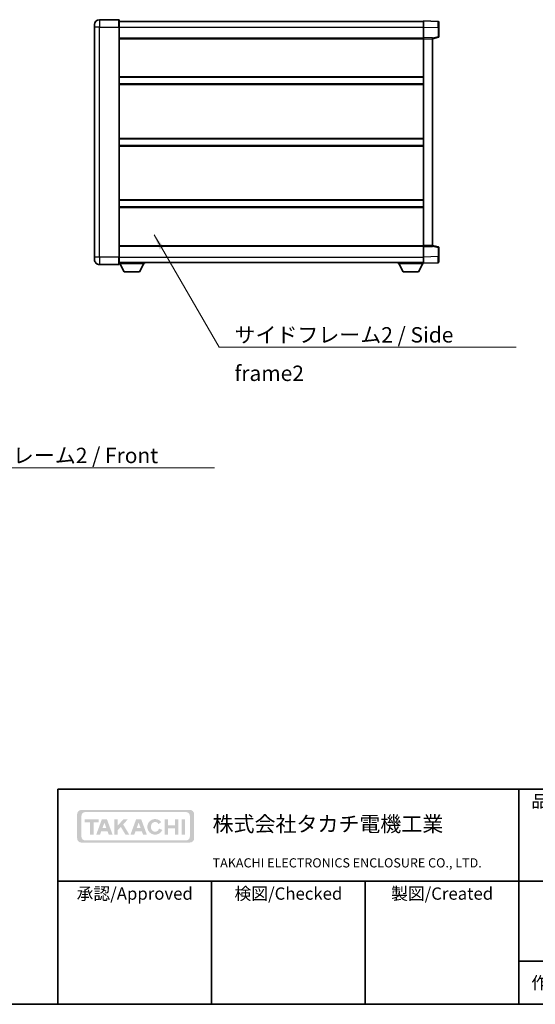
# Model space of a CAD drawing. Units: millimetres. Extents: x 8 to 10831, y 4 to 1409.
# Drawn here: x 2210 to 2630, y 4 to 804 of the extents above; entities that cross this region are included whole.
import ezdxf
from ezdxf.enums import TextEntityAlignment as Align

# ---------------------------------------------------------------- set-up
doc = ezdxf.new("R2010")
doc.units = ezdxf.units.MM
doc.linetypes.add('CHAIN', pattern=[0.35429999999999995, 0.2362, -0.0295, 0.0591, -0.0295])
for name, color, linetype, lineweight in [('Border (ISO)', 7, 'Continuous', 35), ('Hatch (ISO)', 1, 'Continuous', 18), ('Symbol (ISO)', 7, 'Continuous', 18), ('Symbol (ISO) @ 1', 7, 'Continuous', 18), ('Title (ISO)', 7, 'Continuous', 35), ('Visible (ISO)', 7, 'Continuous', 35), ('Visible Narrow (ISO)', 7, 'Continuous', 25)]:
    doc.layers.add(name, color=color, linetype=linetype, lineweight=lineweight)
doc.styles.add('Note Text (TK)', font='MS PGothic.ttf')
doc.styles.add('文字スタイル67', font='arial.ttf')
doc.dimstyles.new('Default - Method 1b (TK)$7', dxfattribs={"dimscale": 3, "dimtxt": 2.5, "dimasz": 2.5, "dimexe": 1, "dimexo": 1.499999999999999, "dimgap": 1, "dimtad": 1, "dimtoh": 1, "dimrnd": 1e-08, "dimdsep": 46, "dimtxsty": 'Note Text (TK)', "dimcen": 0.09, "dimdle": 5, "dimclrd": 100, "dimclre": 100, "dimclrt": 7, "dimadec": 1, "dimazin": 1, "dimtfac": 1, "dimtmove": 0, "dimatfit": 3, "dimfxl": 1, "dimtolj": 1, "dimlwd": -1, "dimlwe": -1, "dimarcsym": 0})

# ---------------------------------------------------------------- blocks, each defined once
blk = doc.blocks.new('図面枠 tk図枠')
at = {"layer": 'Border (ISO)'}
blk.add_line((14.50000000000001, 8.000000000000007), (405.4999999999999, 8.000000000000007), dxfattribs=at)
blk = doc.blocks.new('表題欄 tk表題欄')
at = {"layer": 'Hatch (ISO)'}
h = blk.add_hatch(color=256, dxfattribs=at)
edge = h.paths.add_edge_path(flags=0)
edge.add_arc((95.57537688673352, 236.2990653650367), 0.5958259999999996, 269.9999999999897, 360)
edge.add_line((96.17120288673351, 236.2990653650368), (96.17120288673348, 239.7107813650365))
edge.add_arc((95.5753768867335, 239.7107813650366), 0.5958259999999996, 0, 90.0000000000068)
edge.add_line((95.57537688673342, 240.3066073650366), (79.13710888673356, 240.3066073650366))
edge.add_arc((79.13710888673353, 239.7107813650366), 0.5958259999999996, 89.99999999999744, 180)
edge.add_line((78.54128288673353, 239.7107813650365), (78.54128288673331, 236.2990653650368))
edge.add_arc((79.13710888673332, 236.2990653650365), 0.5958259999999996, 180, 270.0000000000231)
edge.add_line((79.13710888673356, 235.7032393650365), (95.57537688673342, 235.7032393650367))
edge = h.paths.add_edge_path()
edge.add_line((77.83935088673357, 239.9556413650366), (77.83935088673357, 236.0542053650368))
edge.add_arc((78.54128288673346, 236.0542053650367), 0.7019319999998935, 180, 270.0000000000087)
edge.add_line((78.54128288673357, 235.3522733650368), (96.17120288673352, 235.3522733650368))
edge.add_arc((96.17120288673351, 236.0542053650367), 0.7019319999998921, 270, 360)
edge.add_line((96.8731348867334, 236.0542053650368), (96.87313488673352, 239.9556413650366))
edge.add_arc((96.1712028867336, 239.9556413650367), 0.7019319999998921, 0, 90.00000000000873)
edge.add_line((96.17120288673348, 240.6575733650367), (78.54128288673357, 240.6575733650366))
edge.add_arc((78.54128288673357, 239.9556413650366), 0.7019319999999984, 90, 180)
for points in [[(79.07181288673355, 239.1476033650369), (79.07181288673355, 238.6578833650367), (79.92066088673353, 238.6578833650367), (79.92066088673353, 236.6581933650368), (80.50832488673353, 236.6581933650368), (80.50832488673353, 238.6578833650367), (81.35717288673355, 238.6578833650367), (81.35717288673355, 239.1476033650369)], [(85.68407849525303, 236.6581933650368), (84.9434673993943, 237.8918698287545), (84.41792288673358, 237.3246628822781), (84.41792288673358, 236.6581933650368), (83.89555488673355, 236.6581933650368), (83.89555488673355, 239.1476033650369), (84.41792288673358, 239.1476033650369), (84.41792288673358, 238.0993979968839), (85.38913556809511, 239.1476033650369), (86.10696490847272, 239.1476033650369), (85.31925422435492, 238.2974470774499), (86.30334488673353, 236.6581933650368)], [(92.09142939614459, 239.1476033650369), (92.09142939614459, 236.6581933650368), (92.60971639614465, 236.6581933650368), (92.60971639614465, 237.6580383650368), (93.76872039614462, 237.6580383650368), (93.76872039614462, 236.6581933650368), (94.28700739614459, 236.6581933650368), (94.28700739614459, 239.1476033650369), (93.76872039614462, 239.1476033650369), (93.76872039614462, 238.1477583650367), (92.60971639614465, 238.1477583650367), (92.60971639614465, 239.1476033650369)], [(94.84202339614467, 239.1476033650369), (94.84202339614467, 236.6581933650368), (95.36439139614473, 236.6581933650368), (95.36439139614473, 239.1476033650369)]]:
    blk.add_hatch(color=256, dxfattribs=at).paths.add_polyline_path(points)
h = blk.add_hatch(color=256, dxfattribs=at)
h.paths.add_polyline_path([(82.59020695886475, 237.7110913650368), (81.95242681460243, 237.7110913650368), (82.27131688673356, 238.5794973650367)], flags=0)
h.paths.add_polyline_path([(82.77903014574996, 237.1968853650368), (81.76360362771717, 237.1968853650368), (81.56578886050404, 236.6581933650368), (80.94907288673355, 236.6581933650368), (81.86321688673357, 239.1476033650369), (82.67941688673353, 239.1476033650369), (83.59356088673351, 236.6581933650368), (82.97684491296302, 236.6581933650368)])
h = blk.add_hatch(color=256, dxfattribs=at)
h.paths.add_polyline_path([(87.52707281460246, 237.7110913650368), (88.16485295886469, 237.7110913650368), (87.84596288673359, 238.5794973650367)], flags=0)
h.paths.add_polyline_path([(87.14043486050403, 236.6581933650368), (87.3382496277172, 237.1968853650368), (88.35367614574989, 237.1968853650368), (88.551490912963, 236.6581933650368), (89.16820688673343, 236.6581933650368), (88.25406288673352, 239.1476033650369), (87.43786288673356, 239.1476033650369), (86.52371888673358, 236.6581933650368)])
h = blk.add_hatch(color=256, dxfattribs=at)
edge = h.paths.add_edge_path()
edge.add_arc((90.52309888673334, 237.9028983650369), 1.273272000000011, 38.55054079078439, 336.5820184016556)
edge.add_line((91.69149139614446, 237.3968543650369), (91.17255542714857, 237.6216113977801))
edge.add_ellipse((90.52309888673352, 237.9028983650369), major_axis=(0, -0.7998759999999119), ratio=0.8673469387756529, start_angle=128.5505407907963, end_angle=426.582018401653, ccw=False)
edge.add_line((91.09381514418376, 238.3576891122095), (91.51887237036831, 238.6964075050431))
at = {"layer": 'Title (ISO)'}
for p, q in [((74.70882392282105, 244.052739026017), (255.7088239228211, 244.052739026017)), ((74.70882392282105, 209.052739026017), (74.70882392282105, 244.052739026017)), ((149.7088239228211, 244.052739026017), (149.7088239228211, 209.052739026017)), ((230.7088239228211, 244.052739026017), (230.7088239228211, 209.052739026017)), ((255.7088239228211, 244.052739026017), (255.7088239228211, 209.052739026017)), ((243.2088239228211, 239.552739026017), (251.2088239228211, 240.5527390260171)), ((251.2088239228211, 234.552739026017), (251.2088239228211, 240.5527390260171)), ((243.2088239228211, 239.552739026017), (243.2088239228211, 235.552739026017)), ((243.2088239228211, 235.552739026017), (251.2088239228211, 234.552739026017)), ((230.7088239228211, 231.052739026017), (255.7088239228211, 231.052739026017)), ((74.70882392282105, 229.052739026017), (230.7088239228211, 229.052739026017)), ((99.70882392282108, 229.052739026017), (99.70882392282108, 209.052739026017)), ((124.708823922821, 229.052739026017), (124.708823922821, 209.052739026017)), ((230.7088239228211, 220.052739026017), (255.7088239228211, 220.052739026017)), ((149.7088239228211, 216.052739026017), (230.7088239228211, 216.052739026017)), ((255.7088239228211, 209.052739026017), (74.70882392282105, 209.052739026017))]:
    blk.add_line(p, q, dxfattribs=at)
at = {"layer": 'Title (ISO)', "color": 4, "linetype": 'CHAIN', "lineweight": 18, "ltscale": 8.889559745788574}
blk.add_line((238.2088239228211, 241.552739026017), (238.2088239228211, 233.552739026017), dxfattribs=at)
at = {"layer": 'Title (ISO)', "color": 4, "linetype": 'CHAIN', "lineweight": 18, "ltscale": 20.00163269042969}
blk.add_line((252.2088239228211, 237.552739026017), (234.2088239228211, 237.552739026017), dxfattribs=at)
at = {"layer": 'Title (ISO)'}
for radius in [3, 2]:
    blk.add_circle((238.2088239228211, 237.552739026017), radius, dxfattribs=at)
at = {"layer": 'Title (ISO)', "color": 1, "char_height": 2.000000029802322, "line_spacing_factor": 1.5, "style": 'Note Text (TK)'}
for s, insert, attachment_point in [('\\fＭＳ Ｐゴシック|b0|i0;\\H2.0000;品名/Title', (151.708823922821, 242.052739026017), 4), ('\\fＭＳ Ｐゴシック|b0|i0;\\H2.0000;尺度/Scale', (232.7088239228211, 229.052739026017), 4), ('\\fＭＳ Ｐゴシック|b0|i0;\\H2.0000;承認/Approved', (87.20882392282108, 227.052739026017), 5), ('\\fＭＳ Ｐゴシック|b0|i0;\\H2.0000;検図/Checked', (112.208823922821, 227.052739026017), 5), ('\\fＭＳ Ｐゴシック|b0|i0;\\H2.0000;製図/Created', (137.2088239228211, 227.052739026017), 5), ('\\fＭＳ Ｐゴシック|b0|i0;\\H2.0000;作成日/Date', (151.708823922821, 212.552739026017), 4)]:
    blk.add_mtext(s, dxfattribs=dict(at, insert=insert, attachment_point=attachment_point))
at = {"layer": 'Title (ISO)', "color": 7, "line_spacing_factor": 1.5, "style": 'Note Text (TK)'}
for s, insert, char_height, attachment_point in [('株式会社タカチ電機工業', (99.87313488673345, 238.052739026017), 2.5, 4), ('\\fArial|b0|i0;\\H1.4986;TAKACHI ELECTRONICS ENCLOSURE CO., LTD.', (99.87313488673342, 232.052739026017), 1.49859994649887, 4), ('\\fＭＳ Ｐゴシック|b0|i0;\\H2.0000;/', (243.2088239228211, 214.552739026017), 2.000000029802322, 5)]:
    blk.add_mtext(s, dxfattribs=dict(at, insert=insert, char_height=char_height, attachment_point=attachment_point))
at = {"layer": 'Title (ISO)', "color": 7}
for tag, p, height, style in [('<品名>_001', (157.5383693773665, 235.7317162987443), 2.5, 'Note Text (TK)'), ('<Title>_001', (157.4932713957346, 230.5520568828656), 2.000000029802322, '文字スタイル67'), ('<総ページ数>_001', (246.7997330137301, 213.302739026017), 2.5, 'Note Text (TK)'), ('<ページ_No.>_001', (237.9488807410029, 213.302739026017), 2.5, 'Note Text (TK)'), ('作成日_001', (175.617914831912, 211.2814322078352), 2.5, 'Note Text (TK)')]:
    blk.add_attdef(tag, p, '', height=height, dxfattribs=dict(at, style=style))
at = {"layer": 'Title (ISO)', "color": 7, "style": 'Note Text (TK)'}
blk.add_attdef('<尺度>', text='', height=2.5, dxfattribs=at).set_placement((243.2088239228211, 223.5527390260171), align=Align.MIDDLE_CENTER)

msp = doc.modelspace()

# ---------------------------------------------------------------- linework, layer by layer
at = {"layer": 'Visible (ISO)'}
for p, q in [((2290.893941515069, 804.1933316556717), (2275.143941515068, 804.1933316556651)), ((2291.143941515069, 803.943331655672), (2291.143941515073, 798.1933316556718)), ((2291.143941515069, 802.6933316556716), (2538.64394151507, 802.6933316557737)), ((2538.643941515073, 798.1963775206793), (2538.643941515069, 803.1933316557747)), ((2550.661391263421, 802.7736730632389), (2538.643941515069, 803.1933316557747)), ((2551.14394151507, 802.2739776497294), (2551.143941515073, 797.7767189281435)), ((2271.143941515072, 798.1933316556635), (2271.14394151507, 800.1933316556634)), ((2271.143941515072, 798.1933316556635), (2271.14394151515, 611.1933316556626)), ((2291.143941515151, 611.1933316556712), (2291.143941515073, 798.1933316556718)), ((2538.643941515077, 789.6933316557748), (2538.643941515073, 798.1963775206793)), ((2551.143941515076, 790.3623727077802), (2551.143941515074, 797.7767189281437)), ((2291.143941515076, 789.1933316556717), (2538.643941515077, 789.193331655774)), ((2538.643941515077, 788.6939408287559), (2538.643941515077, 789.6933316557748)), ((2546.143941515077, 789.4314258845898), (2538.643941515077, 789.693331655775)), ((2538.643941515147, 620.6927224827946), (2538.643941515077, 788.6939408287559)), ((2546.143941515077, 788.693331655778), (2550.768032867147, 789.8780160867443)), ((2546.143941515077, 789.4314258845898), (2546.143941515077, 788.4320350575709)), ((2546.143941515147, 620.954628253986), (2546.143941515077, 788.4320350575709)), ((2291.143941515089, 757.4433316556847), (2538.64394151509, 757.4433316557867)), ((2291.143941515092, 751.9433316556836), (2538.643941515093, 751.9433316557858)), ((2291.143941515111, 707.4433316556709), (2538.643941515111, 707.4433316557732)), ((2291.143941515112, 701.9433316556695), (2538.643941515113, 701.9433316557718)), ((2291.143941515132, 657.4433316556843), (2538.643941515132, 657.4433316557867)), ((2291.143941515134, 651.9433316556836), (2538.643941515134, 651.9433316557858)), ((2291.143941515147, 620.1933316556687), (2538.643941515147, 620.1933316557711)), ((2538.643941515147, 619.6933316557755), (2538.643941515147, 620.6927224827946)), ((2538.643941515147, 619.6933316557756), (2546.143941515147, 619.9552374269668)), ((2538.643941515151, 611.1902857908711), (2538.643941515147, 619.6933316557756)), ((2546.143941515147, 620.954628253986), (2546.143941515147, 619.9552374269668)), ((2550.768032867218, 619.5086472248163), (2546.143941515147, 620.6933316557787)), ((2551.14394151515, 611.6099443834172), (2551.143941515147, 619.0242906037805)), ((2271.14394151515, 609.1933316556627), (2271.14394151515, 611.1933316556627)), ((2291.143941515151, 611.193331655671), (2291.143941515151, 605.443331655671)), ((2538.643941515152, 606.1933316557756), (2538.643941515151, 611.1902857908711)), ((2551.14394151515, 611.6099443834172), (2551.143941515151, 607.112685661831)), ((2275.143941515151, 605.1933316556643), (2290.893941515152, 605.1933316556709)), ((2291.143941515151, 606.6933316556689), (2538.643941515152, 606.6933316557721)), ((2291.143941515148, 605.9933316556642), (2311.743941515148, 605.9933316556813)), ((2295.193941515153, 599.0933316556675), (2291.643941515148, 605.9933316556646)), ((2307.693941515153, 599.0933316556778), (2311.243941515149, 605.9933316556809)), ((2311.743941515148, 606.6933316556814), (2311.743941515148, 605.9933316556813)), ((2518.043941515149, 606.693331655763), (2518.043941515149, 605.9933316557629)), ((2518.043941515149, 605.9933316557629), (2538.643941515149, 605.9933316557715)), ((2522.093941515151, 599.0933316557645), (2518.543941515149, 605.993331655763)), ((2534.593941515151, 599.0933316557698), (2538.143941515149, 605.9933316557714)), ((2538.643941515152, 606.1933316557756), (2550.661391263502, 606.6129902483216)), ((2538.643941515149, 606.1933316557752), (2538.643941515149, 605.9933316557715)), ((2295.193941515153, 599.0933316556675), (2307.693941515153, 599.0933316556778)), ((2522.093941515151, 599.0933316557645), (2534.593941515151, 599.0933316557698))]:
    msp.add_line(p, q, dxfattribs=at)
for centre, radius, start, end in [((2275.14394151507, 800.1933316556652), 4.000000000000029, 90.00000000002605, 180), ((2290.893941515069, 803.9433316556717), 0.2499999999999913, 0, 90), ((2550.64394151507, 802.2739776497292), 0.4999999999999825, 0, 88.00000000000938), ((2550.643941515076, 790.3623727077801), 0.5000000000000224, 284.3700000000225, 0), ((2550.643941515148, 619.0242906037804), 0.4999999999999722, 0, 75.63000000003159), ((2275.14394151515, 609.1933316556645), 4.000000000000042, 180, 270.000000000026), ((2290.893941515151, 605.4433316556709), 0.2499999999999974, 270.0000000000391, 0), ((2550.643941515151, 607.112685661831), 0.4999999999999848, 272.0000000000037, 0)]:
    msp.add_arc(centre, radius, start, end, dxfattribs=at)
at = {"layer": 'Visible Narrow (ISO)'}
for p, q in [((2275.143941515068, 804.1933316556652), (2275.143941515073, 798.1933316556652)), ((2290.893941515073, 798.1933316556718), (2290.893941515069, 804.1933316556718)), ((2275.143941515073, 798.1933316556652), (2271.143941515072, 798.1933316556637)), ((2275.143941515151, 611.1933316556643), (2275.143941515073, 798.1933316556652)), ((2275.143941515073, 798.1933316556652), (2290.893941515073, 798.1933316556718)), ((2290.893941515073, 798.1933316556718), (2291.143941515073, 798.1933316556721)), ((2290.893941515073, 798.1933316556718), (2290.893941515151, 611.1933316556709)), ((2291.143941515073, 798.1933316556714), (2538.643941515073, 798.1933316557737)), ((2538.643941515073, 798.1963775206793), (2550.661391263425, 797.7767189281435)), ((2550.661391263425, 797.7767189281435), (2551.143941515074, 797.7767189281437)), ((2550.661391263425, 797.7767189281435), (2550.661391263428, 790.3623727077801)), ((2291.143941515077, 788.6933316556717), (2538.643941515077, 788.6933316557739)), ((2538.643941515077, 788.6939408287559), (2546.143941515077, 788.4320350575708)), ((2550.661391263428, 790.3623727077801), (2546.143941515077, 789.2050096764143)), ((2551.143941515076, 790.3623727077802), (2550.661391263428, 790.3623727077801)), ((2291.143941515089, 757.9433316556847), (2538.64394151509, 757.9433316557867)), ((2291.143941515092, 751.4433316556836), (2538.643941515093, 751.4433316557858)), ((2291.143941515111, 707.9433316556709), (2538.643941515111, 707.9433316557732)), ((2291.143941515113, 701.4433316556695), (2538.643941515113, 701.4433316557718)), ((2291.143941515132, 657.9433316556843), (2538.643941515132, 657.9433316557866)), ((2291.143941515134, 651.4433316556837), (2538.643941515135, 651.4433316557858)), ((2291.143941515147, 620.6933316556687), (2538.643941515147, 620.693331655771)), ((2546.143941515147, 620.954628253986), (2538.643941515147, 620.6927224827946)), ((2546.143941515147, 620.1816536351422), (2550.661391263499, 619.0242906037804)), ((2550.661391263499, 619.0242906037804), (2551.143941515147, 619.0242906037805)), ((2550.661391263499, 619.0242906037804), (2550.661391263502, 611.6099443834169)), ((2275.143941515151, 611.1933316556643), (2271.14394151515, 611.1933316556626)), ((2275.143941515151, 611.1933316556643), (2275.143941515151, 605.1933316556643)), ((2290.893941515151, 611.1933316556709), (2275.143941515151, 611.1933316556643)), ((2290.893941515151, 611.1933316556709), (2291.143941515151, 611.193331655671)), ((2290.893941515152, 605.1933316556709), (2290.893941515151, 611.1933316556709)), ((2291.14394151515, 611.1933316556692), (2538.643941515151, 611.1933316557723)), ((2550.661391263502, 611.6099443834169), (2538.643941515151, 611.1902857908711)), ((2550.661391263502, 611.6099443834169), (2551.143941515151, 611.6099443834172))]:
    msp.add_line(p, q, dxfattribs=at)
for centre, major_axis, ratio, start_param, end_param in [((2550.643941515072, 797.7712347003846), (-0.01744783963157, -5.002438399508203), 0.0034843844876249, 1.571904795249272, 3.141483155378937), ((2550.643941515077, 790.3623727077801), (0.1240913520706528, -0.4843566210358289), 0.0338088728047705, 0, 1.562134767028285), ((2550.643941515148, 619.0242906037804), (0.1240913520702478, 0.4843566210359246), 0.0338088728047688, 4.721050540046009, 6.283185306965998), ((2550.643941515149, 611.6154286111757), (0.0174478396357365, -5.002438399508194), 0.0034843844876252, 0.0001095109773797, 1.569687862602989)]:
    msp.add_ellipse(centre, major_axis=major_axis, ratio=ratio, start_param=start_param, end_param=end_param, dxfattribs=at)

# ---------------------------------------------------------------- block references
at = {"xscale": 5, "yscale": 5, "zscale": 5}
msp.add_blockref('図面枠 tk図枠', (1118.850436599694, -36.19993852159136), dxfattribs=at)
ref = msp.add_blockref('表題欄 tk表題欄', (1867.806316985588, -1041.463633651676), dxfattribs=dict(xscale=5, yscale=5, zscale=5))
ref.add_attrib('<品名>_001', 'メタルシステムケース', (2655.498163872422, 137.194947842045), dxfattribs={"layer": 'Title (ISO)', "color": 7, "height": 12.5, "style": 'Note Text (TK)'})
ref.add_attrib('<尺度>_001', '1:5', (3072.415777508786, 70.05006147840882), dxfattribs={"layer": 'Title (ISO)', "color": 7, "height": 12.5, "style": 'Note Text (TK)'})
ref.add_attrib('作成日_001', '2020/03/03', (2745.895889790498, 14.8369931071511), dxfattribs={"layer": 'Title (ISO)', "color": 7, "height": 12.5, "style": 'Note Text (TK)'})
ref.add_attrib('<Title>_001', 'DESKTOP ENCLOSURE', (2655.272673964262, 111.2966507626515), dxfattribs={"layer": 'Title (ISO)', "color": 7, "height": 10.00000014901161, "style": '文字スタイル67'})
ref.add_attrib('<ページ_No.>_001', '2', (3056.69917466245, 25.02448166940463), dxfattribs={"layer": 'Title (ISO)', "color": 7, "height": 12.5, "style": 'Note Text (TK)'})
ref.add_attrib('<総ページ数>_001', '8', (3101.524379300922, 25.13106420692167), dxfattribs={"layer": 'Title (ISO)', "color": 7, "height": 12.5, "style": 'Note Text (TK)'})

# ---------------------------------------------------------------- texts
at = {"layer": 'Symbol (ISO)', "color": 7, "char_height": 12.5, "attachment_point": 1, "line_spacing_factor": 1.5, "style": 'Note Text (TK)'}
for s, insert, width in [('{\\fＭＳ Ｐゴシック|b0|i0;サイドフレーム2 / Side frame2}', (2384.975485631354, 554.2645760088527), 237.8654956817627), ('{\\fＭＳ Ｐゴシック|b0|i0;フロントフレーム2 / Front frame2}', (2119.462738773835, 456.2154364107914), 258.4064245223999)]:
    msp.add_mtext(s, dxfattribs=dict(at, insert=insert, width=width))

# ---------------------------------------------------------------- leaders
at = {"layer": 'Symbol (ISO) @ 1', "color": 100, "annotation_type": 0, "has_hookline": 1, "hookline_direction": 0}
for points, text_width in [([(2319.581780647057, 629.212493775507), (2372.475485631354, 538.0630872815442), (2384.975485631354, 538.0630872815442)], 229.1193181818182), ([(2085.231104059177, 401.9084742868278), (2106.962738773835, 439.9827980082599), (2119.462738773835, 439.9827980082599)], 249.21875)]:
    msp.add_leader(points, dimstyle='Default - Method 1b (TK)$7', override={"dimscale": 1, "dimtxt": 12.5, "dimasz": 12.5, "dimgap": 0, "dimtad": 1}, dxfattribs=dict(at, text_width=text_width))

doc.saveas('drawing.dxf')
